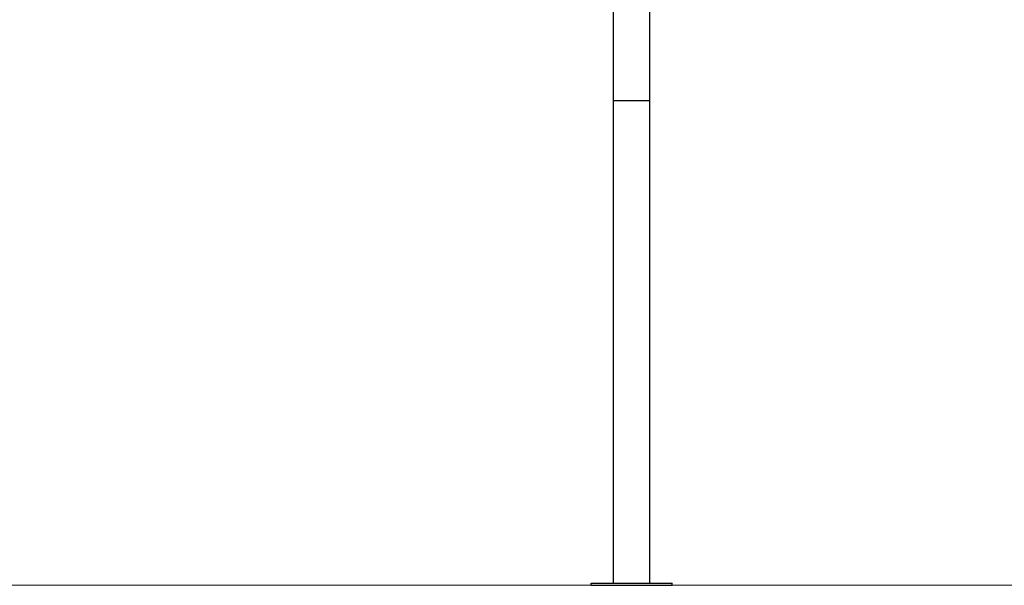
# Model space of a CAD drawing. Units: millimetres. Extents: x 8.6 to 28, y -1.1 to 20.9.
# Drawn here: x 21 to 23.5, y 13.1 to 14.5 of the extents above; entities that cross this region are included whole.
import ezdxf

# ---------------------------------------------------------------- set-up
doc = ezdxf.new("R2010")
doc.units = ezdxf.units.MM
doc.header["$MEASUREMENT"] = 0
doc.layers.get('0').update_dxf_attribs({"lineweight": 13})

# ---------------------------------------------------------------- blocks, each defined once
blk = doc.blocks.new('OPSI2_CL025')
at = {"lineweight": -3}
for points in [[(22.5177, 14.2539), (22.5177, 14.8385), (22.5177, 15.4231)], [(22.6066, 15.4231), (22.6066, 14.8385), (22.6066, 14.2539)], [(22.5177, 14.3539), (22.5177, 14.3539), (22.5177, 14.3539)], [(22.5177, 13.0589), (22.5177, 13.6564), (22.5177, 14.2539)], [(22.6066, 14.2539), (22.6066, 13.6564), (22.6066, 13.0589)], [(22.4621, 13.0539), (22.4621, 13.0564), (22.4621, 13.0589)], [(22.6621, 13.0589), (22.6621, 13.0564), (22.6621, 13.0539)]]:
    blk.add_open_spline(points, degree=2, dxfattribs=at)
blk.add_rational_spline([(22.5177, 14.3539), (22.5177, 14.3539), (22.5177, 14.3539)], [0.997593770284, 0.998791902095, 1], degree=2, dxfattribs=at)
for points, knots in [([(22.5177, 14.2539), (22.5177, 14.2539), (22.5621, 14.2539), (22.6066, 14.2539), (22.6066, 14.2539)], [0, 0, 0, 69.821897, 69.821897, 139.643793, 139.643793, 139.643793]), ([(22.4621, 13.0589), (22.4621, 13.0589), (22.5621, 13.0589), (22.6621, 13.0589), (22.6621, 13.0589)], [0, 0, 0, 157.079633, 157.079633, 314.159265, 314.159265, 314.159265]), ([(22.4621, 13.0539), (22.4621, 13.0539), (22.5621, 13.0539), (22.6621, 13.0539), (22.6621, 13.0539)], [0, 0, 0, 157.079633, 157.079633, 314.159265, 314.159265, 314.159265])]:
    blk.add_rational_spline(points, [1, 0.707106781187, 1, 0.707106781187, 1], degree=2, knots=knots, dxfattribs=at)

msp = doc.modelspace()

# ---------------------------------------------------------------- linework, layer by layer
msp.add_line((8.8098, 13.0539), (28.0451, 13.0539))

# ---------------------------------------------------------------- block references
msp.add_blockref('OPSI2_CL025', (0, 0))

doc.saveas('drawing.dxf')
